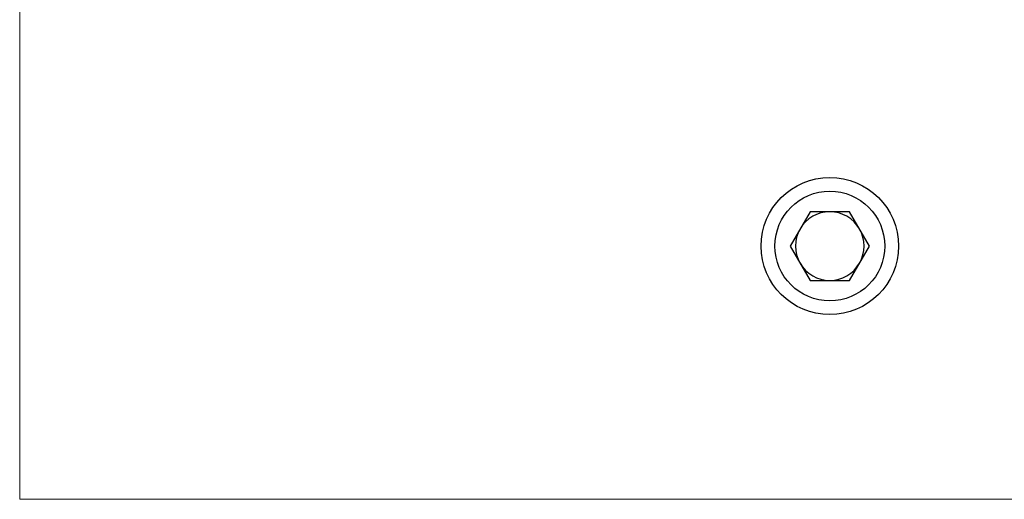
# Model space of a CAD drawing. Units: millimetres. Extents: x 2 to 146, y 2 to 102.
# Drawn here: x 2 to 74, y 2 to 37 of the extents above; entities that cross this region are included whole.
import ezdxf

# ---------------------------------------------------------------- set-up
doc = ezdxf.new("R2010")
doc.units = ezdxf.units.MM
doc.header["$LTSCALE"] = 0.5

msp = doc.modelspace()

# ---------------------------------------------------------------- linework, layer by layer
at = {"color": 7, "linetype": 'Continuous', "lineweight": 18}
for p, q in [((2.5, 102.5), (2.5, 2.5)), ((2.5, 2.5), (146, 2.5))]:
    msp.add_line(p, q, dxfattribs=at)
at = {"color": 7, "linetype": 'Continuous', "lineweight": 25}
for p, q in [((60.092, 23.454), (58.648, 20.954)), ((62.978, 23.454), (60.092, 23.454)), ((64.422, 20.954), (62.978, 23.454)), ((58.648, 20.954), (60.092, 18.454)), ((62.978, 18.454), (64.422, 20.954)), ((60.092, 18.454), (62.978, 18.454))]:
    msp.add_line(p, q, dxfattribs=at)
for radius in [5, 4]:
    msp.add_circle((61.535, 20.954), radius, dxfattribs=at)
for start, end in [(90, 150), (30, 90), (150, 210), (330, 30), (210, 270), (270, 330)]:
    msp.add_arc((61.535, 20.954), 2.5, start, end, dxfattribs=at)

doc.saveas('drawing.dxf')
